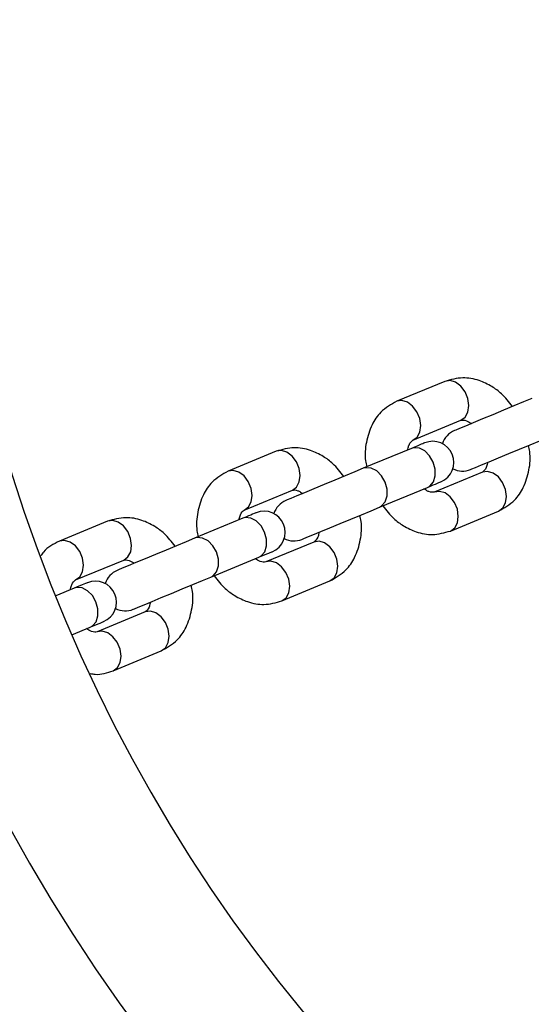
# Model space of a CAD drawing. Units: inches. Extents: x 16214 to 40997, y 27102 to 47477.
# Drawn here: x 40537 to 40610, y 37481 to 37622 of the extents above; entities that cross this region are included whole.
import ezdxf

# ---------------------------------------------------------------- set-up
doc = ezdxf.new("R2010")
doc.units = ezdxf.units.IN
doc.header["$MEASUREMENT"] = 0
doc.layers.add('001 MDP Equipment', color=5, linetype='Continuous')
doc.layers.add('006 MDP Labeling', color=250, linetype='Continuous')

# ---------------------------------------------------------------- blocks, each defined once
blk = doc.blocks.new('A$Cc3627ded')
at = {"layer": '001 MDP Equipment', "linetype": 'Continuous', "lineweight": 25}
for p, q in [((12197.36, -3.27), (12190.5, -6.11)), ((12192.8, -11.66), (12199.66, -8.81)), ((12173.32, -13.23), (12166.46, -16.07)), ((12192.59, -12.82), (12185.73, -15.66)), ((12202.72, -16.21), (12195.86, -19.05)), ((12168.76, -21.61), (12175.62, -18.77)), ((12188.03, -21.21), (12194.89, -18.37)), ((12198.16, -24.59), (12205.02, -21.75)), ((12149.28, -23.19), (12142.42, -26.03)), ((12168.55, -22.78), (12161.69, -25.62)), ((12178.68, -26.16), (12171.82, -29)), ((12144.72, -31.57), (12151.58, -28.73)), ((12163.99, -31.17), (12170.85, -28.32)), ((12174.12, -34.55), (12180.98, -31.71)), ((12144.51, -32.74), (12141.88, -33.83)), ((12154.64, -36.12), (12147.78, -38.96)), ((12144.2, -39.36), (12146.81, -38.28)), ((12150.08, -44.51), (12156.93, -41.66))]:
    blk.add_line(p, q, dxfattribs=at)
at = {"layer": '001 MDP Equipment', "linetype": 'Continuous', "lineweight": 25, "flags": 128}
for points in [[(12199.66, -8.81), (12200.26, -8.37), (12200.65, -7.64), (12200.78, -6.73), (12200.64, -5.72), (12200.24, -4.76), (12199.63, -3.95), (12198.89, -3.4), (12198.1, -3.16), (12197.36, -3.27), (12197.36, -3.27)], [(12192.8, -11.66), (12193.4, -11.21), (12193.79, -10.49), (12193.92, -9.57), (12193.78, -8.57), (12193.38, -7.6), (12192.77, -6.8), (12192.03, -6.24), (12191.24, -6), (12190.5, -6.11), (12190.5, -6.11)], [(12209.78, -5.71), (12208.58, -6.2), (12207.2, -6.77), (12205.71, -7.39), (12204.19, -8.02), (12202.73, -8.63), (12201.4, -9.18), (12200.28, -9.64), (12199.44, -9.99), (12198.91, -10.21), (12198.74, -10.28)], [(12194.49, -12.04), (12194.46, -12.05), (12194.36, -12.09), (12194.21, -12.15), (12194, -12.24), (12193.72, -12.35), (12193.4, -12.49), (12193.02, -12.65), (12192.59, -12.82)], [(12201.03, -15.82), (12201.21, -15.75), (12201.74, -15.53), (12202.58, -15.18), (12203.7, -14.72), (12205.02, -14.17), (12206.49, -13.56), (12208.01, -12.93), (12209.5, -12.32), (12210.88, -11.74), (12212.07, -11.25)], [(12175.62, -18.77), (12176.22, -18.33), (12176.61, -17.6), (12176.74, -16.68), (12176.6, -15.68), (12176.2, -14.72), (12175.59, -13.91), (12174.85, -13.36), (12174.06, -13.12), (12173.32, -13.23), (12173.32, -13.23)], [(12194.89, -18.37), (12195.21, -18.18), (12195.72, -17.59), (12195.98, -16.75), (12195.98, -15.78), (12195.7, -14.78), (12195.19, -13.88), (12194.51, -13.19), (12193.73, -12.79), (12192.95, -12.72), (12192.59, -12.82)], [(12168.76, -21.61), (12169.36, -21.17), (12169.75, -20.44), (12169.88, -19.52), (12169.74, -18.52), (12169.34, -17.56), (12168.73, -16.75), (12167.99, -16.2), (12167.2, -15.96), (12166.46, -16.07), (12166.46, -16.07)], [(12185.73, -15.66), (12184.54, -16.16), (12183.16, -16.73), (12181.67, -17.35), (12180.15, -17.98), (12178.69, -18.58), (12177.36, -19.13), (12176.24, -19.6), (12175.4, -19.95), (12174.87, -20.16), (12174.69, -20.24)], [(12188.03, -21.21), (12188.35, -21.02), (12188.86, -20.43), (12189.12, -19.6), (12189.12, -18.62), (12188.84, -17.62), (12188.33, -16.73), (12187.65, -16.03), (12186.87, -15.63), (12186.09, -15.57), (12185.73, -15.66)], [(12205.02, -21.75), (12205.62, -21.3), (12206.01, -20.58), (12206.14, -19.66), (12206, -18.66), (12205.6, -17.7), (12204.99, -16.89), (12204.25, -16.33), (12203.46, -16.09), (12202.72, -16.21)], [(12194.89, -18.37), (12195.32, -18.19), (12195.69, -18.03), (12196.02, -17.9), (12196.29, -17.79), (12196.51, -17.7), (12196.66, -17.63), (12196.75, -17.59), (12196.78, -17.58)], [(12198.16, -24.59), (12198.76, -24.15), (12199.15, -23.42), (12199.28, -22.5), (12199.14, -21.5), (12198.74, -20.54), (12198.13, -19.73), (12197.39, -19.17), (12196.6, -18.94), (12195.86, -19.05)], [(12170.45, -22), (12170.42, -22.01), (12170.32, -22.05), (12170.17, -22.11), (12169.96, -22.2), (12169.68, -22.31), (12169.36, -22.45), (12168.98, -22.6), (12168.55, -22.78)], [(12176.99, -25.78), (12177.17, -25.71), (12177.7, -25.49), (12178.54, -25.14), (12179.66, -24.68), (12180.98, -24.13), (12182.45, -23.52), (12183.97, -22.89), (12185.46, -22.27), (12186.84, -21.7), (12188.03, -21.21)], [(12151.58, -28.73), (12152.18, -28.29), (12152.57, -27.56), (12152.7, -26.64), (12152.56, -25.64), (12152.16, -24.68), (12151.55, -23.87), (12150.81, -23.31), (12150.02, -23.08), (12149.28, -23.19), (12149.28, -23.19)], [(12170.85, -28.32), (12171.17, -28.14), (12171.68, -27.55), (12171.94, -26.71), (12171.94, -25.74), (12171.66, -24.74), (12171.15, -23.84), (12170.46, -23.15), (12169.69, -22.75), (12168.91, -22.68), (12168.55, -22.78)], [(12144.72, -31.57), (12145.32, -31.13), (12145.71, -30.4), (12145.84, -29.48), (12145.7, -28.48), (12145.3, -27.52), (12144.69, -26.71), (12143.95, -26.16), (12143.16, -25.92), (12142.42, -26.03), (12142.42, -26.03)], [(12161.69, -25.62), (12160.5, -26.12), (12159.12, -26.69), (12157.63, -27.31), (12156.11, -27.94), (12154.65, -28.54), (12153.32, -29.09), (12152.2, -29.55), (12151.36, -29.9), (12150.83, -30.12), (12150.65, -30.2)], [(12163.99, -31.17), (12164.31, -30.98), (12164.82, -30.39), (12165.08, -29.55), (12165.08, -28.58), (12164.8, -27.58), (12164.29, -26.68), (12163.61, -25.99), (12162.83, -25.59), (12162.05, -25.52), (12161.69, -25.62)], [(12180.98, -31.71), (12181.58, -31.26), (12181.97, -30.54), (12182.1, -29.62), (12181.96, -28.62), (12181.56, -27.65), (12180.95, -26.85), (12180.21, -26.29), (12179.42, -26.05), (12178.68, -26.16)], [(12170.85, -28.32), (12171.28, -28.15), (12171.65, -27.99), (12171.98, -27.86), (12172.25, -27.74), (12172.47, -27.66), (12172.62, -27.59), (12172.71, -27.55), (12172.74, -27.54)], [(12174.12, -34.55), (12174.72, -34.1), (12175.11, -33.38), (12175.24, -32.46), (12175.1, -31.46), (12174.7, -30.5), (12174.09, -29.69), (12173.35, -29.13), (12172.56, -28.89), (12171.82, -29)], [(12146.41, -31.95), (12146.38, -31.97), (12146.28, -32.01), (12146.13, -32.07), (12145.91, -32.16), (12145.64, -32.27), (12145.32, -32.41), (12144.94, -32.56), (12144.51, -32.74)], [(12152.95, -35.74), (12153.13, -35.66), (12153.65, -35.45), (12154.5, -35.1), (12155.62, -34.63), (12156.94, -34.08), (12158.41, -33.48), (12159.92, -32.85), (12161.42, -32.23), (12162.8, -31.66), (12163.99, -31.17)], [(12146.81, -38.28), (12147.13, -38.1), (12147.63, -37.51), (12147.9, -36.67), (12147.89, -35.7), (12147.62, -34.7), (12147.11, -33.8), (12146.42, -33.11), (12145.65, -32.7), (12144.87, -32.64), (12144.51, -32.74)], [(12156.93, -41.66), (12157.54, -41.22), (12157.93, -40.49), (12158.06, -39.58), (12157.92, -38.57), (12157.52, -37.61), (12156.91, -36.8), (12156.17, -36.25), (12155.38, -36.01), (12154.64, -36.12), (12154.64, -36.12)], [(12146.81, -38.28), (12147.23, -38.11), (12147.61, -37.95), (12147.94, -37.81), (12148.21, -37.7), (12148.42, -37.61), (12148.58, -37.55), (12148.67, -37.51), (12148.7, -37.5)], [(12150.08, -44.51), (12150.68, -44.06), (12151.07, -43.34), (12151.2, -42.42), (12151.06, -41.42), (12150.66, -40.45), (12150.05, -39.65), (12149.31, -39.09), (12148.52, -38.85), (12147.78, -38.96)]]:
    blk.add_lwpolyline(points, dxfattribs=at)
at = {"layer": '001 MDP Equipment', "linetype": 'Continuous', "lineweight": 25}
for centre, radius, start, end in [((12351.05, 50.43), 245.5, 0.1, 0), ((12351.05, 50.43), 225.5, 180, 0), ((12199.88, -13.05), 3, 112.5, 162.5095), ((12195.64, -14.81), 3, 292.5, 112.5), ((12199.88, -13.05), 3, 242.4905, 292.5), ((12175.84, -23.01), 3, 112.5, 162.5095), ((12171.6, -24.77), 3, 292.5, 112.5), ((12175.84, -23.01), 3, 242.4905, 292.5), ((12151.8, -32.97), 3, 112.5, 162.5093), ((12147.55, -34.73), 3, 292.5, 112.5), ((12151.8, -32.97), 3, 242.4907, 292.5)]:
    blk.add_arc(centre, radius, start, end, dxfattribs=at)
for points, knots in [([(12207.02, -6.85), (12206.51, -6.21), (12205.65, -5.12), (12203.98, -3.9), (12202.13, -3.03), (12199.78, -2.59), (12198.21, -3.03), (12197.36, -3.27)], [0, 0, 0, 0, 0.203799, 0.350185, 0.531015, 0.747688, 1, 1, 1, 1]), ([(12190.5, -6.11), (12189.7, -6.57), (12188.28, -7.37), (12186.82, -9.52), (12186.1, -11.91), (12185.89, -13.99), (12186.19, -15.16), (12186.26, -15.45)], [0, 0, 0, 0, 0.264121, 0.465465, 0.699199, 0.926806, 1, 1, 1, 1]), ([(12199.66, -8.81), (12199.87, -8.78), (12200.15, -8.74), (12200.77, -9.03), (12201.04, -9.21), (12201.14, -9.28)], [0, 0, 0, 0, 0.669448, 0.868436, 1, 1, 1, 1]), ([(12192.08, -13.04), (12192.09, -13), (12192.11, -12.7), (12192.34, -12.03), (12192.61, -11.81), (12192.8, -11.66)], [0, 0, 0, 0, 0.040338, 0.31397, 1, 1, 1, 1]), ([(12205.02, -21.75), (12205.82, -21.29), (12207.24, -20.49), (12208.7, -18.34), (12209.42, -15.95), (12209.63, -13.88), (12209.33, -12.7), (12209.26, -12.41)], [0, 0, 0, 0, 0.264122, 0.465452, 0.69919, 0.926799, 1, 1, 1, 1]), ([(12182.98, -16.81), (12182.47, -16.17), (12181.61, -15.08), (12179.94, -13.86), (12178.09, -12.99), (12175.74, -12.55), (12174.17, -12.99), (12173.32, -13.23)], [0, 0, 0, 0, 0.203793, 0.350175, 0.531, 0.747677, 1, 1, 1, 1]), ([(12203.44, -14.83), (12203.43, -14.86), (12203.41, -15.16), (12203.18, -15.83), (12202.91, -16.05), (12202.72, -16.21)], [0, 0, 0, 0, 0.040298, 0.313994, 1, 1, 1, 1]), ([(12166.46, -16.07), (12165.66, -16.53), (12164.23, -17.33), (12162.78, -19.48), (12162.06, -21.87), (12161.85, -23.94), (12162.14, -25.12), (12162.22, -25.41)], [0, 0, 0, 0, 0.2641336, 0.4654513, 0.6991931, 0.9267998, 1, 1, 1, 1]), ([(12175.62, -18.77), (12175.83, -18.74), (12176.11, -18.7), (12176.73, -18.98), (12177, -19.17), (12177.1, -19.24)], [0, 0, 0, 0, 0.66948, 0.8684404, 1, 1, 1, 1]), ([(12195.86, -19.05), (12195.65, -19.08), (12195.37, -19.12), (12194.75, -18.84), (12194.48, -18.65), (12194.38, -18.58)], [0, 0, 0, 0, 0.669461, 0.868441, 1, 1, 1, 1]), ([(12188.5, -21.01), (12189.01, -21.65), (12189.87, -22.74), (12191.54, -23.96), (12193.39, -24.83), (12195.74, -25.27), (12197.31, -24.83), (12198.16, -24.59)], [0, 0, 0, 0, 0.203784, 0.350183, 0.531011, 0.74769, 1, 1, 1, 1]), ([(12168.04, -22.99), (12168.04, -22.95), (12168.07, -22.66), (12168.3, -21.99), (12168.57, -21.77), (12168.76, -21.61)], [0, 0, 0, 0, 0.040294, 0.314001, 1, 1, 1, 1]), ([(12180.98, -31.71), (12181.78, -31.25), (12183.2, -30.44), (12184.66, -28.3), (12185.38, -25.91), (12185.59, -23.83), (12185.29, -22.66), (12185.22, -22.37)], [0, 0, 0, 0, 0.264138, 0.465464, 0.699196, 0.926803, 1, 1, 1, 1]), ([(12158.93, -26.77), (12158.43, -26.13), (12157.57, -25.04), (12155.9, -23.82), (12154.05, -22.95), (12151.7, -22.5), (12150.13, -22.95), (12149.28, -23.19)], [0, 0, 0, 0, 0.203784, 0.350174, 0.530994, 0.747691, 1, 1, 1, 1]), ([(12179.4, -24.78), (12179.39, -24.82), (12179.37, -25.12), (12179.14, -25.79), (12178.87, -26.01), (12178.68, -26.16)], [0, 0, 0, 0, 0.040335, 0.31398, 1, 1, 1, 1]), ([(12142.42, -26.03), (12141.58, -26.45), (12140.55, -26.95), (12139.91, -27.93), (12139.79, -28.11)], [0, 0, 0, 0, 0.822024, 1, 1, 1, 1]), ([(12151.58, -28.73), (12151.79, -28.7), (12152.07, -28.65), (12152.69, -28.94), (12152.96, -29.12), (12153.06, -29.2)], [0, 0, 0, 0, 0.669458, 0.868388, 1, 1, 1, 1]), ([(12171.82, -29), (12171.61, -29.04), (12171.33, -29.08), (12170.71, -28.79), (12170.44, -28.61), (12170.33, -28.54)], [0, 0, 0, 0, 0.669459, 0.868422, 1, 1, 1, 1]), ([(12144, -32.95), (12144, -32.91), (12144.03, -32.61), (12144.26, -31.95), (12144.53, -31.73), (12144.72, -31.57)], [0, 0, 0, 0, 0.04032, 0.314008, 1, 1, 1, 1]), ([(12164.46, -30.97), (12164.97, -31.61), (12165.83, -32.7), (12167.5, -33.91), (12169.35, -34.79), (12171.7, -35.23), (12173.27, -34.79), (12174.12, -34.55)], [0, 0, 0, 0, 0.2037957, 0.3501789, 0.5310064, 0.7476752, 1, 1, 1, 1]), ([(12156.93, -41.66), (12157.74, -41.21), (12159.16, -40.4), (12160.62, -38.25), (12161.34, -35.86), (12161.55, -33.79), (12161.25, -32.62), (12161.18, -32.33)], [0, 0, 0, 0, 0.264136, 0.465461, 0.699201, 0.926791, 1, 1, 1, 1]), ([(12155.36, -34.74), (12155.35, -34.78), (12155.32, -35.08), (12155.1, -35.75), (12154.83, -35.97), (12154.64, -36.12)], [0, 0, 0, 0, 0.040339, 0.313976, 1, 1, 1, 1]), ([(12147.78, -38.96), (12147.57, -39), (12147.29, -39.04), (12146.67, -38.75), (12146.4, -38.57), (12146.29, -38.5)], [0, 0, 0, 0, 0.669407, 0.868356, 1, 1, 1, 1]), ([(12146.8, -44.88), (12147.04, -44.93), (12148.16, -45.16), (12149.23, -44.8), (12150.08, -44.51)], [0, 0, 0, 0, 0.207055, 1, 1, 1, 1])]:
    blk.add_open_spline(points, degree=3, knots=knots, dxfattribs=at)

msp = doc.modelspace()

# ---------------------------------------------------------------- block references
at = {"layer": '006 MDP Labeling'}
msp.add_blockref('A$Cc3627ded', (28400.24, 37573.34), dxfattribs=at)

doc.saveas('drawing.dxf')
